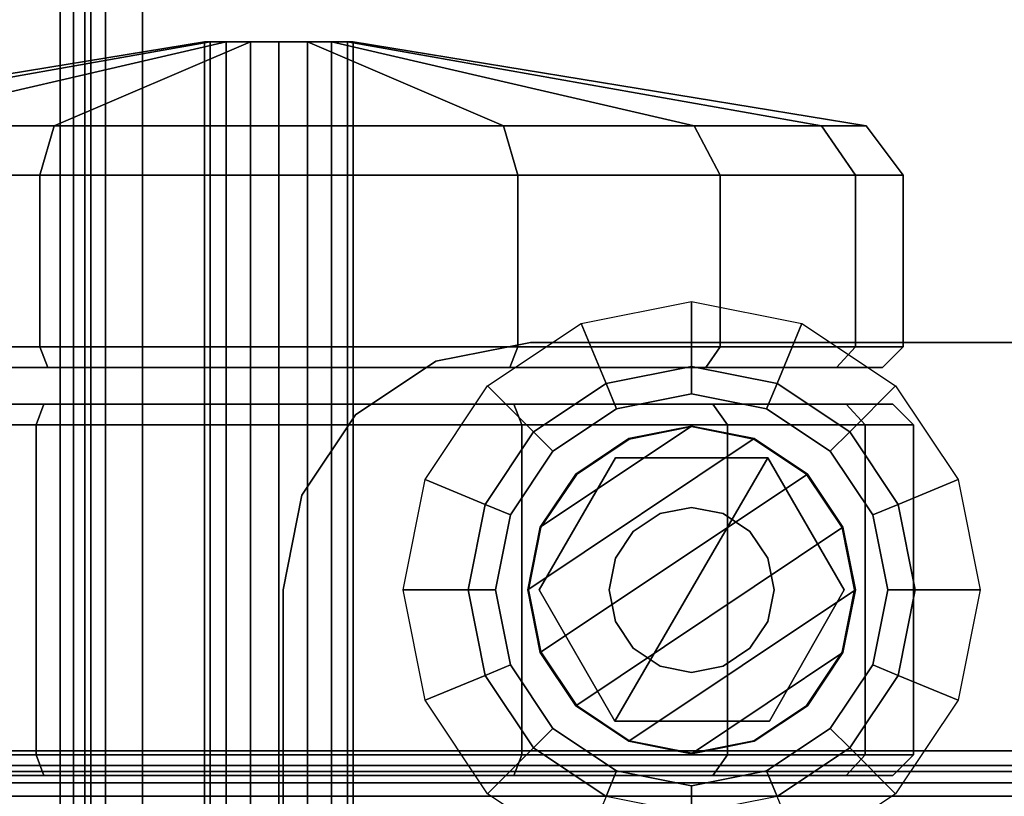
# Model space of a CAD drawing. Units: inches. Extents: x 0 to 146, y 0 to 132.
# Drawn here: x 28 to 29, y 6 to 7 of the extents above; entities that cross this region are included whole.
import ezdxf

# ---------------------------------------------------------------- set-up
doc = ezdxf.new("R2010")
doc.units = ezdxf.units.IN
doc.header["$MEASUREMENT"] = 0
for name, color, linetype in [('STORAGE-CASE', 4, 'Continuous'), ('STORAGE-CASTER', 4, 'Continuous'), ('STORAGE-DRAWERPULL', 4, 'Continuous'), ('STORAGE-LARGEDRAWERPULL', 4, 'Continuous'), ('STORAGE-TOP', 4, 'Continuous'), ('TABLE-TOP', 6, 'Continuous')]:
    doc.layers.add(name, color=color, linetype=linetype)
doc.styles.get("Standard").update_dxf_attribs({"font": 'arial.ttf'})

# ---------------------------------------------------------------- blocks, each defined once
blk = doc.blocks.new('UDW6ACS_3060LEWB_0T')
at = {"layer": 'TABLE-TOP'}
for points in [[(58.88, -1, 28.5532), (1, -1, 28.5532), (1, -29.88, 28.5532), (58.88, -29.88, 28.5532)], [(58.88, -29.88, 27.3732), (1, -29.88, 27.3732), (1, -1, 27.3732), (58.88, -1, 27.3732)]]:
    blk.add_3dface(points, dxfattribs=at)
blk = doc.blocks.new('IH100_DC171022LNNN_T')
at = {"layer": 'STORAGE-CASE'}
for points, invisible_edges in [([(10.1787, 1.3189, 18.375), (0.1, 1.3189, 18.375), (0.1, 15.9252, 18.375), (10.1787, 15.9252, 18.375)], 5), ([(0.1, 15.9252, 18.4226), (0.1, 1.3189, 18.4226), (10.1787, 1.3189, 18.4226), (10.1787, 15.9252, 18.4226)], 10), ([(0.2559, 3.0039, 2.9958), (0.2559, 14.5394, 2.9958), (10.0197, 14.5394, 2.9958), (10.0197, 3.0039, 2.9958)], 10), ([(10.0197, 14.5394, 3.0431), (0.2559, 14.5394, 3.0431), (0.2559, 3.0039, 3.0431), (10.0197, 3.0039, 3.0431)], 5), ([(8.894, 2.968, 2.9958), (1.3816, 2.968, 2.9958), (1.2008, 3.0039, 2.9958), (9.0748, 3.0039, 2.9958)], 5), ([(1.2008, 3.0039, 3.0431), (1.3816, 2.968, 3.0431), (8.894, 2.968, 3.0431), (9.0748, 3.0039, 3.0431)], 10), ([(8.894, 2.968, 2.9958), (8.7407, 2.8656, 2.9958), (1.5349, 2.8656, 2.9958), (1.3816, 2.968, 2.9958)], 10), ([(1.5349, 2.8656, 3.0431), (8.7407, 2.8656, 3.0431), (8.894, 2.968, 3.0431), (1.3816, 2.968, 3.0431)], 5), ([(8.6383, 2.7123, 2.9958), (1.6373, 2.7123, 2.9958), (1.5349, 2.8656, 2.9958), (8.7407, 2.8656, 2.9958)], 5), ([(1.5349, 2.8656, 3.0431), (1.6373, 2.7123, 3.0431), (8.6383, 2.7123, 3.0431), (8.7407, 2.8656, 3.0431)], 10), ([(8.6024, 2.5315, 2.9958), (1.6732, 2.5315, 2.9958), (1.6373, 2.7123, 2.9958), (8.6383, 2.7123, 2.9958)], 5), ([(1.6373, 2.7123, 3.0431), (1.6732, 2.5315, 3.0431), (8.6024, 2.5315, 3.0431), (8.6383, 2.7123, 3.0431)], 10), ([(1.4653, 2.4889, 2.7165), (1.0576, 2.57, 2.7165), (1.2008, 2.5985, 2.7165), (1.3439, 2.57, 2.7165)], 1), ([(1.4653, 2.4889, 2.7165), (1.5464, 2.3676, 2.7165), (0.9363, 2.4889, 2.7165), (1.0576, 2.57, 2.7165)], 10), ([(8.6024, 2.5315, 2.9958), (8.6024, 1.2717, 2.9958), (1.6732, 1.2717, 2.9958), (1.6732, 2.5315, 2.9958)], 8), ([(1.6732, 1.2717, 3.0431), (8.6024, 1.2717, 3.0431), (8.6024, 2.5315, 3.0431), (1.6732, 2.5315, 3.0431)], 4), ([(1.5748, 2.2244, 2.7165), (0.8552, 2.3676, 2.7165), (0.9363, 2.4889, 2.7165), (1.5464, 2.3676, 2.7165)], 5), ([(1.5748, 2.2244, 2.7165), (1.5464, 2.0813, 2.7165), (0.8267, 2.2244, 2.7165), (0.8552, 2.3676, 2.7165)], 10), ([(1.4653, 1.9599, 2.7165), (0.8552, 2.0813, 2.7165), (0.8267, 2.2244, 2.7165), (1.5464, 2.0813, 2.7165)], 5), ([(1.4653, 1.9599, 2.7165), (1.3439, 1.8788, 2.7165), (0.9363, 1.9599, 2.7165), (0.8552, 2.0813, 2.7165)], 10), ([(1.2008, 1.8503, 2.7165), (1.0576, 1.8788, 2.7165), (0.9363, 1.9599, 2.7165), (1.3439, 1.8788, 2.7165)], 4)]:
    blk.add_3dface(points, dxfattribs=dict(at, invisible_edges=invisible_edges))
for points in [[(9.9409, 3.4291, 2.4758), (9.9409, 3.3819, 2.4758), (0.3346, 3.3819, 2.4758), (0.3346, 3.4291, 2.4758)], [(9.9409, 3.4291, 2.8616), (9.9409, 3.4291, 2.4758), (0.3346, 3.4291, 2.4758), (0.3346, 3.4291, 2.8616)], [(9.9409, 3.4291, 2.8616), (0.3346, 3.4291, 2.8616), (0.3346, 3.4038, 2.9228), (9.9409, 3.4038, 2.9228)], [(9.9409, 3.3425, 2.9482), (9.9409, 3.4038, 2.9228), (0.3346, 3.4038, 2.9228), (0.3346, 3.3425, 2.9482)], [(0.3346, 3.3819, 2.4758), (9.9409, 3.3819, 2.4758), (9.9409, 3.3819, 2.8616), (0.3346, 3.3819, 2.8616)], [(0.3346, 3.3704, 2.8894), (0.3346, 3.3819, 2.8616), (9.9409, 3.3819, 2.8616), (9.9409, 3.3704, 2.8894)], [(0.3346, 3.3704, 2.8894), (9.9409, 3.3704, 2.8894), (9.9409, 3.3425, 2.9009), (0.3346, 3.3425, 2.9009)], [(9.9409, 3.3425, 2.9482), (0.3346, 3.3425, 2.9482), (0.3346, 3.2717, 2.9482), (9.9409, 3.2717, 2.9482)], [(0.3346, 3.2717, 2.9009), (0.3346, 3.3425, 2.9009), (9.9409, 3.3425, 2.9009), (9.9409, 3.2717, 2.9009)], [(10.0984, 3.2717, 2.9482), (0.1772, 3.2717, 2.9482), (0.1772, 1.2717, 2.9482), (10.0984, 1.2717, 2.9482)], [(0.1772, 1.2717, 2.9009), (0.1772, 3.2717, 2.9009), (10.0984, 3.2717, 2.9009), (10.0984, 1.2717, 2.9009)], [(0.2559, 3.0039, 3.0431), (0.2559, 3.0039, 2.9958), (1.2008, 3.0039, 2.9958), (1.2008, 3.0039, 3.0431)], [(1.3816, 2.968, 3.0431), (1.2008, 3.0039, 3.0431), (1.2008, 3.0039, 2.9958), (1.3816, 2.968, 2.9958)], [(1.3816, 2.968, 3.0431), (1.3816, 2.968, 2.9958), (1.5349, 2.8656, 2.9958), (1.5349, 2.8656, 3.0431)], [(1.5349, 2.8656, 3.0431), (1.5349, 2.8656, 2.9958), (1.6373, 2.7123, 2.9958), (1.6373, 2.7123, 3.0431)], [(1.2008, 2.7748, 2.9009), (1.2008, 2.6509, 2.7453), (1.0376, 2.6185, 2.7453), (0.9901, 2.7329, 2.9009)], [(1.4114, 2.7329, 2.9009), (1.364, 2.6185, 2.7453), (1.2008, 2.6509, 2.7453), (1.2008, 2.7748, 2.9009)], [(0.9901, 2.7329, 2.9009), (1.0376, 2.6185, 2.7453), (0.8992, 2.526, 2.7453), (0.8116, 2.6136, 2.9009)], [(1.59, 2.6136, 2.9009), (1.5024, 2.526, 2.7453), (1.364, 2.6185, 2.7453), (1.4114, 2.7329, 2.9009)], [(1.6732, 2.5315, 3.0431), (1.6373, 2.7123, 3.0431), (1.6373, 2.7123, 2.9958), (1.6732, 2.5315, 2.9958)], [(1.2008, 2.6509, 2.7453), (1.2008, 2.5985, 2.7165), (1.0576, 2.57, 2.7165), (1.0376, 2.6185, 2.7453)], [(1.364, 2.6185, 2.7453), (1.3439, 2.57, 2.7165), (1.2008, 2.5985, 2.7165), (1.2008, 2.6509, 2.7453)], [(0.8116, 2.6136, 2.9009), (0.8992, 2.526, 2.7453), (0.8067, 2.3876, 2.7453), (0.6923, 2.435, 2.9009)], [(1.0376, 2.6185, 2.7453), (1.0576, 2.57, 2.7165), (0.9363, 2.4889, 2.7165), (0.8992, 2.526, 2.7453)], [(1.5024, 2.526, 2.7453), (1.4653, 2.4889, 2.7165), (1.3439, 2.57, 2.7165), (1.364, 2.6185, 2.7453)], [(1.7093, 2.435, 2.9009), (1.5949, 2.3876, 2.7453), (1.5024, 2.526, 2.7453), (1.59, 2.6136, 2.9009)], [(0.8992, 2.526, 2.7453), (0.9363, 2.4889, 2.7165), (0.8552, 2.3676, 2.7165), (0.8067, 2.3876, 2.7453)], [(1.5949, 2.3876, 2.7453), (1.5464, 2.3676, 2.7165), (1.4653, 2.4889, 2.7165), (1.5024, 2.526, 2.7453)], [(1.6732, 2.5315, 3.0431), (1.6732, 2.5315, 2.9958), (1.6732, 1.2717, 2.9958), (1.6732, 1.2717, 3.0431)], [(1.7512, 2.2244, 2.9009), (1.6273, 2.2244, 2.7453), (1.5949, 2.3876, 2.7453), (1.7093, 2.435, 2.9009)], [(0.8067, 2.3876, 2.7453), (0.8552, 2.3676, 2.7165), (0.8267, 2.2244, 2.7165), (0.7743, 2.2244, 2.7453)], [(1.6273, 2.2244, 2.7453), (1.5748, 2.2244, 2.7165), (1.5464, 2.3676, 2.7165), (1.5949, 2.3876, 2.7453)], [(0.7743, 2.2244, 2.7453), (0.8267, 2.2244, 2.7165), (0.8552, 2.0813, 2.7165), (0.8067, 2.0612, 2.7453)], [(1.5949, 2.0612, 2.7453), (1.5464, 2.0813, 2.7165), (1.5748, 2.2244, 2.7165), (1.6273, 2.2244, 2.7453)], [(1.7093, 2.0138, 2.9009), (1.5949, 2.0612, 2.7453), (1.6273, 2.2244, 2.7453), (1.7512, 2.2244, 2.9009)], [(0.8067, 2.0612, 2.7453), (0.8552, 2.0813, 2.7165), (0.9363, 1.9599, 2.7165), (0.8992, 1.9228, 2.7453)], [(1.5024, 1.9228, 2.7453), (1.4653, 1.9599, 2.7165), (1.5464, 2.0813, 2.7165), (1.5949, 2.0612, 2.7453)], [(0.6923, 2.0138, 2.9009), (0.8067, 2.0612, 2.7453), (0.8992, 1.9228, 2.7453), (0.8116, 1.8352, 2.9009)], [(1.59, 1.8352, 2.9009), (1.5024, 1.9228, 2.7453), (1.5949, 2.0612, 2.7453), (1.7093, 2.0138, 2.9009)], [(0.8992, 1.9228, 2.7453), (0.9363, 1.9599, 2.7165), (1.0576, 1.8788, 2.7165), (1.0376, 1.8303, 2.7453)], [(1.364, 1.8303, 2.7453), (1.3439, 1.8788, 2.7165), (1.4653, 1.9599, 2.7165), (1.5024, 1.9228, 2.7453)], [(0.8116, 1.8352, 2.9009), (0.8992, 1.9228, 2.7453), (1.0376, 1.8303, 2.7453), (0.9901, 1.7159, 2.9009)], [(1.4114, 1.7159, 2.9009), (1.364, 1.8303, 2.7453), (1.5024, 1.9228, 2.7453), (1.59, 1.8352, 2.9009)], [(1.0376, 1.8303, 2.7453), (1.0576, 1.8788, 2.7165), (1.2008, 1.8503, 2.7165), (1.2008, 1.7979, 2.7453)], [(1.2008, 1.7979, 2.7453), (1.2008, 1.8503, 2.7165), (1.3439, 1.8788, 2.7165), (1.364, 1.8303, 2.7453)], [(0.9901, 1.7159, 2.9009), (1.0376, 1.8303, 2.7453), (1.2008, 1.7979, 2.7453), (1.2008, 1.674, 2.9009)], [(1.2008, 1.674, 2.9009), (1.2008, 1.7979, 2.7453), (1.364, 1.8303, 2.7453), (1.4114, 1.7159, 2.9009)]]:
    blk.add_3dface(points, dxfattribs=at)
at = {"layer": 'STORAGE-CASTER'}
for points, invisible_edges in [([(0.8465, 4.1831, 1.1909), (0.8465, 4.0939, 0.7997), (0.8465, 1.9297, 0.7997), (0.8465, 1.8406, 1.1909)], 8), ([(0.8465, 4.1831, 1.1909), (0.8465, 1.8406, 1.1909), (0.8465, 1.9297, 1.6391), (0.8465, 4.0939, 1.6391)], 5), ([(1.5551, 1.8406, 1.1909), (1.5551, 1.9297, 0.7997), (1.5551, 4.0939, 0.7997), (1.5551, 4.1831, 1.1909)], 8), ([(1.5551, 1.8406, 1.1909), (1.5551, 4.1831, 1.1909), (1.5551, 4.0939, 1.6391), (1.5551, 1.9297, 1.6391)], 5), ([(1.6252, 4.1634, 1.1909), (1.6252, 4.0757, 0.7502), (1.6252, 1.8602, 1.1909), (1.6252, 1.9479, 1.6316)], 10), ([(1.6252, 4.1634, 1.1909), (1.6252, 1.9479, 1.6316), (1.6252, 2.1975, 2.0052), (1.6252, 4.0757, 1.6316)], 5), ([(0.8465, 3.84, 2.0191), (0.8465, 4.0939, 1.6391), (0.8465, 1.9297, 1.6391), (0.8465, 2.1836, 2.0191)], 10), ([(1.5551, 2.1836, 2.0191), (1.5551, 1.9297, 1.6391), (1.5551, 4.0939, 1.6391), (1.5551, 3.84, 2.0191)], 10), ([(1.6252, 3.8261, 0.3766), (1.6252, 1.9479, 0.7502), (1.6252, 1.8602, 1.1909), (1.6252, 4.0757, 0.7502)], 5), ([(1.6252, 3.8261, 2.0052), (1.6252, 4.0757, 1.6316), (1.6252, 2.1975, 2.0052), (1.6252, 2.5711, 2.2548)], 10), ([(0.8465, 3.84, 2.0191), (0.8465, 2.1836, 2.0191), (0.8465, 2.5636, 2.273), (0.8465, 3.46, 2.273)], 5), ([(1.5551, 2.1836, 2.0191), (1.5551, 3.84, 2.0191), (1.5551, 3.46, 2.273), (1.5551, 2.5636, 2.273)], 5), ([(1.6252, 3.8261, 0.3766), (1.6252, 3.4525, 0.127), (1.6252, 2.1975, 0.3766), (1.6252, 1.9479, 0.7502)], 10), ([(1.6252, 3.8261, 2.0052), (1.6252, 2.5711, 2.2548), (1.6252, 3.0118, 2.3425), (1.6252, 3.4525, 2.2548)], 1), ([(0.8465, 3.0118, 2.3622), (0.8465, 3.46, 2.273), (0.8465, 2.5636, 2.273)], 2), ([(1.5551, 3.0118, 2.3622), (1.5551, 2.5636, 2.273), (1.5551, 3.46, 2.273)], 2), ([(1.6252, 3.0118, 0.0393), (1.6252, 2.5711, 0.127), (1.6252, 2.1975, 0.3766), (1.6252, 3.4525, 0.127)], 4)]:
    blk.add_3dface(points, dxfattribs=dict(at, invisible_edges=invisible_edges))
for points in [[(0.8465, 1.9297, 0.7997), (0.8858, 1.8933, 0.7847), (0.8858, 4.1303, 0.7847), (0.8465, 4.0939, 0.7997)], [(1.5157, 4.1303, 0.7847), (1.5157, 1.8933, 0.7847), (0.8858, 1.8933, 0.7847), (0.8858, 4.1303, 0.7847)], [(1.5157, 1.8933, 0.7847), (1.5157, 4.1303, 0.7847), (1.5551, 4.0939, 0.7997), (1.5551, 1.9297, 0.7997)], [(2.0864, 4.1323, 1.1909), (2.0864, 4.047, 1.6197), (2.2467, 3.143, 1.2452), (2.2467, 3.1538, 1.1909)], [(2.0864, 4.047, 0.7621), (2.0864, 4.1323, 1.1909), (2.2467, 3.1538, 1.1909), (2.2467, 3.143, 1.1366)], [(2.0864, 4.047, 1.6197), (2.0864, 3.8041, 1.9832), (2.2467, 3.1122, 1.2913), (2.2467, 3.143, 1.2452)], [(2.0864, 3.8041, 0.3986), (2.0864, 4.047, 0.7621), (2.2467, 3.143, 1.1366), (2.2467, 3.1122, 1.0905)], [(0.8465, 3.46, 2.273), (0.8858, 3.4751, 2.3094), (0.8858, 3.8679, 2.047), (0.8465, 3.84, 2.0191)], [(0.8858, 3.4751, 2.3094), (1.5157, 3.4751, 2.3094), (1.5157, 3.8679, 2.047), (0.8858, 3.8679, 2.047)], [(1.5157, 3.4751, 2.3094), (1.5551, 3.46, 2.273), (1.5551, 3.84, 2.0191), (1.5157, 3.8679, 2.047)], [(1.6252, 3.8261, 2.0052), (1.6252, 3.4525, 2.2548), (1.6646, 3.4676, 2.2912), (1.6646, 3.8539, 2.033)], [(1.6252, 3.4525, 0.127), (1.6252, 3.8261, 0.3766), (1.6646, 3.8539, 0.3488), (1.6646, 3.4676, 0.0906)], [(1.6646, 3.8539, 2.033), (1.6646, 3.4676, 2.2912), (1.992, 3.4676, 2.2912), (1.992, 3.8539, 2.033)], [(1.6646, 3.4676, 0.0906), (1.6646, 3.8539, 0.3488), (1.992, 3.8539, 0.3488), (1.992, 3.4676, 0.0906)], [(1.992, 3.8539, 2.033), (1.992, 3.4676, 2.2912), (2.0864, 3.4406, 2.2261), (2.0864, 3.8041, 1.9832)], [(1.992, 3.4676, 0.0906), (1.992, 3.8539, 0.3488), (2.0864, 3.8041, 0.3986), (2.0864, 3.4406, 0.1557)], [(2.0864, 3.8041, 1.9832), (2.0864, 3.4406, 2.2261), (2.2467, 3.0662, 1.3221), (2.2467, 3.1122, 1.2913)], [(2.0864, 3.4406, 0.1557), (2.0864, 3.8041, 0.3986), (2.2467, 3.1122, 1.0905), (2.2467, 3.0662, 1.0597)], [(0.8465, 3.0118, 2.3622), (0.8858, 3.0118, 2.4015), (0.8858, 3.4751, 2.3094), (0.8465, 3.46, 2.273)], [(0.8858, 3.0118, 2.4015), (1.5157, 3.0118, 2.4015), (1.5157, 3.4751, 2.3094), (0.8858, 3.4751, 2.3094)], [(1.5157, 3.0118, 2.4015), (1.5551, 3.0118, 2.3622), (1.5551, 3.46, 2.273), (1.5157, 3.4751, 2.3094)], [(1.6252, 3.4525, 2.2548), (1.6252, 3.0118, 2.3425), (1.6646, 3.0118, 2.3819), (1.6646, 3.4676, 2.2912)], [(1.6252, 3.0118, 0.0393), (1.6252, 3.4525, 0.127), (1.6646, 3.4676, 0.0906), (1.6646, 3.0118, 0)], [(1.6646, 3.4676, 2.2912), (1.6646, 3.0118, 2.3819), (1.992, 3.0118, 2.3819), (1.992, 3.4676, 2.2912)], [(1.6646, 3.0118, 0), (1.6646, 3.4676, 0.0906), (1.992, 3.4676, 0.0906), (1.992, 3.0118, 0)], [(1.992, 3.4676, 2.2912), (1.992, 3.0118, 2.3819), (2.0864, 3.0118, 2.3114), (2.0864, 3.4406, 2.2261)], [(1.992, 3.0118, 0), (1.992, 3.4676, 0.0906), (2.0864, 3.4406, 0.1557), (2.0864, 3.0118, 0.0704)], [(2.0864, 3.4406, 2.2261), (2.0864, 3.0118, 2.3114), (2.2467, 3.0118, 1.3329), (2.2467, 3.0662, 1.3221)], [(2.0864, 3.0118, 0.0704), (2.0864, 3.4406, 0.1557), (2.2467, 3.0662, 1.0597), (2.2467, 3.0118, 1.0489)], [(0.16, 3.143, 1.2452), (2.2467, 3.143, 1.2452), (2.2467, 3.1538, 1.1909), (0.16, 3.1538, 1.1909)], [(0.16, 3.1538, 1.1909), (2.2467, 3.1538, 1.1909), (2.2467, 3.143, 1.1366), (0.16, 3.143, 1.1366)], [(0.16, 3.1122, 1.2913), (2.2467, 3.1122, 1.2913), (2.2467, 3.143, 1.2452), (0.16, 3.143, 1.2452)], [(0.16, 3.143, 1.1366), (2.2467, 3.143, 1.1366), (2.2467, 3.1122, 1.0905), (0.16, 3.1122, 1.0905)], [(2.2467, 3.143, 1.2452), (2.2467, 2.8806, 1.2452), (2.2467, 2.8698, 1.1909), (2.2467, 3.1538, 1.1909)], [(2.2467, 3.143, 1.1366), (2.2467, 3.1538, 1.1909), (2.2467, 2.8698, 1.1909), (2.2467, 2.8806, 1.1366)], [(2.2467, 2.9114, 1.2913), (2.2467, 2.8806, 1.2452), (2.2467, 3.143, 1.2452), (2.2467, 3.1122, 1.2913)], [(2.2467, 2.9114, 1.0905), (2.2467, 3.1122, 1.0905), (2.2467, 3.143, 1.1366), (2.2467, 2.8806, 1.1366)], [(0.16, 3.0662, 1.3221), (2.2467, 3.0662, 1.3221), (2.2467, 3.1122, 1.2913), (0.16, 3.1122, 1.2913)], [(0.16, 3.1122, 1.0905), (2.2467, 3.1122, 1.0905), (2.2467, 3.0662, 1.0597), (0.16, 3.0662, 1.0597)], [(2.2467, 3.0662, 1.3221), (2.2467, 2.9575, 1.3221), (2.2467, 2.9114, 1.2913), (2.2467, 3.1122, 1.2913)], [(2.2467, 3.0662, 1.0597), (2.2467, 3.1122, 1.0905), (2.2467, 2.9114, 1.0905), (2.2467, 2.9575, 1.0597)], [(0.16, 3.0118, 1.3329), (2.2467, 3.0118, 1.3329), (2.2467, 3.0662, 1.3221), (0.16, 3.0662, 1.3221)], [(0.16, 3.0662, 1.0597), (2.2467, 3.0662, 1.0597), (2.2467, 3.0118, 1.0489), (0.16, 3.0118, 1.0489)], [(2.2467, 2.9575, 1.3221), (2.2467, 2.9575, 1.3221), (2.2467, 3.0662, 1.3221), (2.2467, 3.0118, 1.3329)], [(2.2467, 2.9575, 1.0597), (2.2467, 3.0118, 1.0489), (2.2467, 3.0662, 1.0597), (2.2467, 2.9575, 1.0597)], [(0.16, 2.9575, 1.3221), (2.2467, 2.9575, 1.3221), (2.2467, 3.0118, 1.3329), (0.16, 3.0118, 1.3329)], [(0.16, 3.0118, 1.0489), (2.2467, 3.0118, 1.0489), (2.2467, 2.9575, 1.0597), (0.16, 2.9575, 1.0597)], [(0.8465, 2.5636, 2.273), (0.8858, 2.5485, 2.3094), (0.8858, 3.0118, 2.4015), (0.8465, 3.0118, 2.3622)], [(0.8858, 2.5485, 2.3094), (1.5157, 2.5485, 2.3094), (1.5157, 3.0118, 2.4015), (0.8858, 3.0118, 2.4015)], [(1.5157, 2.5485, 2.3094), (1.5551, 2.5636, 2.273), (1.5551, 3.0118, 2.3622), (1.5157, 3.0118, 2.4015)], [(1.6252, 3.0118, 2.3425), (1.6252, 2.5711, 2.2548), (1.6646, 2.5561, 2.2912), (1.6646, 3.0118, 2.3819)], [(1.6252, 2.5711, 0.127), (1.6252, 3.0118, 0.0393), (1.6646, 3.0118, 0), (1.6646, 2.5561, 0.0906)], [(1.6646, 3.0118, 2.3819), (1.6646, 2.5561, 2.2912), (1.992, 2.5561, 2.2912), (1.992, 3.0118, 2.3819)], [(1.6646, 2.5561, 0.0906), (1.6646, 3.0118, 0), (1.992, 3.0118, 0), (1.992, 2.5561, 0.0906)], [(1.992, 3.0118, 2.3819), (1.992, 2.5561, 2.2912), (2.0864, 2.583, 2.2261), (2.0864, 3.0118, 2.3114)], [(1.992, 2.5561, 0.0906), (1.992, 3.0118, 0), (2.0864, 3.0118, 0.0704), (2.0864, 2.583, 0.1557)], [(2.0864, 3.0118, 2.3114), (2.0864, 2.583, 2.2261), (2.2467, 2.9575, 1.3221), (2.2467, 3.0118, 1.3329)], [(2.0864, 2.583, 0.1557), (2.0864, 3.0118, 0.0704), (2.2467, 3.0118, 1.0489), (2.2467, 2.9575, 1.0597)], [(0.16, 2.9114, 1.2913), (2.2467, 2.9114, 1.2913), (2.2467, 2.9575, 1.3221), (0.16, 2.9575, 1.3221)], [(0.16, 2.9575, 1.0597), (2.2467, 2.9575, 1.0597), (2.2467, 2.9114, 1.0905), (0.16, 2.9114, 1.0905)], [(2.0864, 2.583, 2.2261), (2.0864, 2.2195, 1.9832), (2.2467, 2.9114, 1.2913), (2.2467, 2.9575, 1.3221)], [(2.0864, 2.2195, 0.3986), (2.0864, 2.583, 0.1557), (2.2467, 2.9575, 1.0597), (2.2467, 2.9114, 1.0905)], [(0.16, 2.8806, 1.2452), (2.2467, 2.8806, 1.2452), (2.2467, 2.9114, 1.2913), (0.16, 2.9114, 1.2913)], [(0.16, 2.9114, 1.0905), (2.2467, 2.9114, 1.0905), (2.2467, 2.8806, 1.1366), (0.16, 2.8806, 1.1366)], [(2.0864, 2.2195, 1.9832), (2.0864, 1.9766, 1.6197), (2.2467, 2.8806, 1.2452), (2.2467, 2.9114, 1.2913)], [(2.0864, 1.9766, 0.7621), (2.0864, 2.2195, 0.3986), (2.2467, 2.9114, 1.0905), (2.2467, 2.8806, 1.1366)], [(0.16, 2.8698, 1.1909), (2.2467, 2.8698, 1.1909), (2.2467, 2.8806, 1.2452), (0.16, 2.8806, 1.2452)], [(0.16, 2.8806, 1.1366), (2.2467, 2.8806, 1.1366), (2.2467, 2.8698, 1.1909), (0.16, 2.8698, 1.1909)], [(2.0864, 1.9766, 1.6197), (2.0864, 1.8913, 1.1909), (2.2467, 2.8698, 1.1909), (2.2467, 2.8806, 1.2452)], [(2.0864, 1.8913, 1.1909), (2.0864, 1.9766, 0.7621), (2.2467, 2.8806, 1.1366), (2.2467, 2.8698, 1.1909)], [(1.992, 2.5561, 2.2912), (1.992, 2.1697, 2.033), (2.0864, 2.2195, 1.9832), (2.0864, 2.583, 2.2261)], [(1.992, 2.1697, 0.3488), (1.992, 2.5561, 0.0906), (2.0864, 2.583, 0.1557), (2.0864, 2.2195, 0.3986)], [(0.8465, 2.1836, 2.0191), (0.8858, 2.1558, 2.047), (0.8858, 2.5485, 2.3094), (0.8465, 2.5636, 2.273)], [(1.5157, 2.1558, 2.047), (1.5551, 2.1836, 2.0191), (1.5551, 2.5636, 2.273), (1.5157, 2.5485, 2.3094)], [(1.6252, 2.5711, 2.2548), (1.6252, 2.1975, 2.0052), (1.6646, 2.1697, 2.033), (1.6646, 2.5561, 2.2912)], [(1.6252, 2.1975, 0.3766), (1.6252, 2.5711, 0.127), (1.6646, 2.5561, 0.0906), (1.6646, 2.1697, 0.3488)], [(1.6646, 2.5561, 2.2912), (1.6646, 2.1697, 2.033), (1.992, 2.1697, 2.033), (1.992, 2.5561, 2.2912)], [(1.6646, 2.1697, 0.3488), (1.6646, 2.5561, 0.0906), (1.992, 2.5561, 0.0906), (1.992, 2.1697, 0.3488)], [(0.8858, 2.1558, 2.047), (1.5157, 2.1558, 2.047), (1.5157, 2.5485, 2.3094), (0.8858, 2.5485, 2.3094)], [(1.0812, 2.5132, 2.5196), (1.2008, 2.537, 2.5196), (1.2008, 2.5354, 2.3004), (1.0824, 2.5118, 2.2846)], [(1.4896, 2.1048, 2.5196), (1.2008, 2.537, 2.5196), (1.0812, 2.5132, 2.5196), (1.4218, 2.0034, 2.5196)], [(1.2008, 2.537, 2.5196), (1.3204, 2.5132, 2.5196), (1.3204, 2.5118, 2.2846), (1.2008, 2.5354, 2.3004)], [(1.4896, 2.1048, 2.5196), (1.5134, 2.2244, 2.5196), (1.3204, 2.5132, 2.5196), (1.2008, 2.537, 2.5196)], [(1.2008, 2.5154, 2.7165), (1.2008, 2.5154, 2.559), (0.95, 2.3706, 2.559), (0.95, 2.3706, 2.7165)], [(1.2008, 2.5154, 2.7165), (0.95, 2.3706, 2.7165), (1.4528, 2.0789, 2.7165), (1.4528, 2.3699, 2.7165)], [(1.2008, 2.5154, 2.559), (1.4528, 2.3699, 2.559), (1.4528, 2.0789, 2.559), (0.95, 2.3706, 2.559)], [(0.9797, 2.4454, 2.5196), (1.0812, 2.5132, 2.5196), (1.0824, 2.5118, 2.2846), (0.9809, 2.4443, 2.2395)], [(1.3204, 1.9356, 2.5196), (1.4218, 2.0034, 2.5196), (1.0812, 2.5132, 2.5196), (0.9797, 2.4454, 2.5196)], [(1.2008, 2.5154, 2.7165), (1.4528, 2.3699, 2.7165), (1.4528, 2.3699, 2.559), (1.2008, 2.5154, 2.559)], [(1.3204, 2.5132, 2.5196), (1.4218, 2.4454, 2.5196), (1.4207, 2.4443, 2.2395), (1.3204, 2.5118, 2.2846)], [(1.4896, 2.344, 2.5196), (1.4218, 2.4454, 2.5196), (1.3204, 2.5132, 2.5196), (1.5134, 2.2244, 2.5196)], [(0.912, 2.344, 2.5196), (0.9797, 2.4454, 2.5196), (0.9809, 2.4443, 2.2395), (0.9134, 2.3434, 2.1724)], [(1.3204, 1.9356, 2.5196), (0.9797, 2.4454, 2.5196), (0.912, 2.344, 2.5196), (1.2008, 1.9118, 2.5196)], [(1.4218, 2.4454, 2.5196), (1.4896, 2.344, 2.5196), (1.4881, 2.3434, 2.1724), (1.4207, 2.4443, 2.2395)], [(0.95, 2.0756, 2.7165), (0.95, 2.3706, 2.7165), (0.95, 2.3706, 2.559), (0.95, 2.0756, 2.559)], [(0.95, 2.0756, 2.7165), (1.2008, 1.9335, 2.7165), (1.4528, 2.0789, 2.7165), (0.95, 2.3706, 2.7165)], [(0.95, 2.0756, 2.559), (0.95, 2.3706, 2.559), (1.4528, 2.0789, 2.559), (1.2008, 1.9335, 2.559)], [(1.0894, 2.3358, 3.1968), (1.1405, 2.3699, 3.1968), (1.1405, 2.3699, 2.5196), (1.0894, 2.3358, 2.5196)], [(1.1405, 2.3699, 3.1968), (1.2008, 2.3819, 3.1968), (1.2008, 2.3819, 2.5196), (1.1405, 2.3699, 2.5196)], [(1.2008, 2.3819, 3.1968), (1.2611, 2.3699, 3.1968), (1.2611, 2.3699, 2.5196), (1.2008, 2.3819, 2.5196)], [(1.2611, 2.3699, 3.1968), (1.3121, 2.3358, 3.1968), (1.3121, 2.3358, 2.5196), (1.2611, 2.3699, 2.5196)], [(1.4528, 2.0789, 2.7165), (1.4528, 2.0789, 2.559), (1.4528, 2.3699, 2.559), (1.4528, 2.3699, 2.7165)], [(0.8882, 2.2244, 2.5196), (0.912, 2.344, 2.5196), (0.9134, 2.3434, 2.1724), (0.8898, 2.2244, 2.0916)], [(1.0812, 1.9356, 2.5196), (1.2008, 1.9118, 2.5196), (0.912, 2.344, 2.5196), (0.8882, 2.2244, 2.5196)], [(1.0553, 2.2847, 3.1968), (1.0894, 2.3358, 3.1968), (1.0894, 2.3358, 2.5196), (1.0553, 2.2847, 2.5196)], [(1.3121, 2.3358, 3.1968), (1.3463, 2.2847, 3.1968), (1.3463, 2.2847, 2.5196), (1.3121, 2.3358, 2.5196)], [(1.4896, 2.344, 2.5196), (1.5134, 2.2244, 2.5196), (1.5118, 2.2244, 2.0916), (1.4881, 2.3434, 2.1724)], [(1.0433, 2.2244, 3.1968), (1.0553, 2.2847, 3.1968), (1.0553, 2.2847, 2.5196), (1.0433, 2.2244, 2.5196)], [(1.3463, 2.2847, 3.1968), (1.3583, 2.2244, 3.1968), (1.3583, 2.2244, 2.5196), (1.3463, 2.2847, 2.5196)], [(0.912, 2.1048, 2.5196), (0.8882, 2.2244, 2.5196), (0.8898, 2.2244, 2.0916), (0.9134, 2.1054, 1.9675)], [(1.0812, 1.9356, 2.5196), (0.8882, 2.2244, 2.5196), (0.912, 2.1048, 2.5196), (0.9797, 2.0034, 2.5196)], [(1.0553, 2.1641, 3.1968), (1.0433, 2.2244, 3.1968), (1.0433, 2.2244, 2.5196), (1.0553, 2.1641, 2.5196)], [(1.3583, 2.2244, 3.1968), (1.3463, 2.1641, 3.1968), (1.3463, 2.1641, 2.5196), (1.3583, 2.2244, 2.5196)], [(1.5134, 2.2244, 2.5196), (1.4896, 2.1048, 2.5196), (1.4881, 2.1054, 1.9675), (1.5118, 2.2244, 2.0916)], [(1.992, 2.1697, 2.033), (1.992, 1.9115, 1.6467), (2.0864, 1.9766, 1.6197), (2.0864, 2.2195, 1.9832)], [(1.992, 1.9115, 0.7352), (1.992, 2.1697, 0.3488), (2.0864, 2.2195, 0.3986), (2.0864, 1.9766, 0.7621)], [(0.8465, 1.9297, 1.6391), (0.8858, 1.8933, 1.6542), (0.8858, 2.1558, 2.047), (0.8465, 2.1836, 2.0191)], [(1.5157, 1.8933, 1.6542), (1.5551, 1.9297, 1.6391), (1.5551, 2.1836, 2.0191), (1.5157, 2.1558, 2.047)], [(1.6252, 2.1975, 2.0052), (1.6252, 1.9479, 1.6316), (1.6646, 1.9115, 1.6467), (1.6646, 2.1697, 2.033)], [(1.6252, 1.9479, 0.7502), (1.6252, 2.1975, 0.3766), (1.6646, 2.1697, 0.3488), (1.6646, 1.9115, 0.7352)], [(1.0894, 2.1131, 3.1968), (1.0553, 2.1641, 3.1968), (1.0553, 2.1641, 2.5196), (1.0894, 2.1131, 2.5196)], [(1.3463, 2.1641, 3.1968), (1.3121, 2.1131, 3.1968), (1.3121, 2.1131, 2.5196), (1.3463, 2.1641, 2.5196)], [(1.6646, 2.1697, 2.033), (1.6646, 1.9115, 1.6467), (1.992, 1.9115, 1.6467), (1.992, 2.1697, 2.033)], [(1.6646, 1.9115, 0.7352), (1.6646, 2.1697, 0.3488), (1.992, 2.1697, 0.3488), (1.992, 1.9115, 0.7352)], [(0.8858, 1.8933, 1.6542), (1.5157, 1.8933, 1.6542), (1.5157, 2.1558, 2.047), (0.8858, 2.1558, 2.047)], [(0.9797, 2.0034, 2.5196), (0.912, 2.1048, 2.5196), (0.9134, 2.1054, 1.9675), (0.9809, 2.0045, 1.8197)], [(1.1405, 2.0789, 3.1968), (1.0894, 2.1131, 3.1968), (1.0894, 2.1131, 2.5196), (1.1405, 2.0789, 2.5196)], [(1.3121, 2.1131, 3.1968), (1.2611, 2.0789, 3.1968), (1.2611, 2.0789, 2.5196), (1.3121, 2.1131, 2.5196)], [(1.4896, 2.1048, 2.5196), (1.4218, 2.0034, 2.5196), (1.4207, 2.0045, 1.8197), (1.4881, 2.1054, 1.9675)], [(0.95, 2.0756, 2.7165), (0.95, 2.0756, 2.559), (1.2008, 1.9335, 2.559), (1.2008, 1.9335, 2.7165)], [(1.2008, 2.0669, 3.1968), (1.1405, 2.0789, 3.1968), (1.1405, 2.0789, 2.5196), (1.2008, 2.0669, 2.5196)], [(1.2611, 2.0789, 3.1968), (1.2008, 2.0669, 3.1968), (1.2008, 2.0669, 2.5196), (1.2611, 2.0789, 2.5196)], [(1.4528, 2.0789, 2.7165), (1.2008, 1.9335, 2.7165), (1.2008, 1.9335, 2.559), (1.4528, 2.0789, 2.559)], [(1.0812, 1.9356, 2.5196), (0.9797, 2.0034, 2.5196), (0.9809, 2.0045, 1.8197), (1.0818, 1.9371, 1.719)], [(1.4218, 2.0034, 2.5196), (1.3204, 1.9356, 2.5196), (1.3198, 1.9371, 1.719), (1.4207, 2.0045, 1.8197)], [(1.992, 1.9115, 1.6467), (1.992, 1.8209, 1.1909), (2.0864, 1.8913, 1.1909), (2.0864, 1.9766, 1.6197)], [(1.992, 1.8209, 1.1909), (1.992, 1.9115, 0.7352), (2.0864, 1.9766, 0.7621), (2.0864, 1.8913, 1.1909)], [(1.2008, 1.9118, 2.5196), (1.0812, 1.9356, 2.5196), (1.0818, 1.9371, 1.719), (1.2008, 1.9134, 1.6819)], [(1.3204, 1.9356, 2.5196), (1.2008, 1.9118, 2.5196), (1.2008, 1.9134, 1.6819), (1.3198, 1.9371, 1.719)], [(1.6252, 1.9479, 1.6316), (1.6252, 1.8602, 1.1909), (1.6646, 1.8209, 1.1909), (1.6646, 1.9115, 1.6467)], [(1.6252, 1.8602, 1.1909), (1.6252, 1.9479, 0.7502), (1.6646, 1.9115, 0.7352), (1.6646, 1.8209, 1.1909)], [(0.8465, 1.8406, 1.1909), (0.8858, 1.8012, 1.1909), (0.8858, 1.8933, 1.6542), (0.8465, 1.9297, 1.6391)], [(0.8465, 1.9297, 0.7997), (0.8858, 1.8933, 0.7847), (0.8858, 1.8012, 1.1909), (0.8465, 1.8406, 1.1909)], [(1.5157, 1.8012, 1.1909), (1.5551, 1.8406, 1.1909), (1.5551, 1.9297, 1.6391), (1.5157, 1.8933, 1.6542)], [(1.5157, 1.8933, 0.7847), (1.5551, 1.9297, 0.7997), (1.5551, 1.8406, 1.1909), (1.5157, 1.8012, 1.1909)], [(1.6646, 1.9115, 1.6467), (1.6646, 1.8209, 1.1909), (1.992, 1.8209, 1.1909), (1.992, 1.9115, 1.6467)], [(1.6646, 1.8209, 1.1909), (1.6646, 1.9115, 0.7352), (1.992, 1.9115, 0.7352), (1.992, 1.8209, 1.1909)], [(0.8858, 1.8012, 1.1909), (1.5157, 1.8012, 1.1909), (1.5157, 1.8933, 1.6542), (0.8858, 1.8933, 1.6542)], [(0.8858, 1.8933, 0.7847), (1.5157, 1.8933, 0.7847), (1.5157, 1.8012, 1.1909), (0.8858, 1.8012, 1.1909)]]:
    blk.add_3dface(points, dxfattribs=at)
at = {"layer": 'STORAGE-DRAWERPULL'}
for points in [[(0.8071, 15.4331, 20.7269), (0.8071, 0.8386, 20.7269), (0.8543, 0.8386, 20.7269), (0.8543, 15.4331, 20.7269)], [(0.8071, 0.8386, 18.6482), (0.8071, 15.4331, 18.6482), (0.8325, 15.4331, 18.5869), (0.8325, 0.8386, 18.587)], [(0.8937, 0.8386, 18.5616), (0.8325, 0.8386, 18.587), (0.8325, 15.4331, 18.5869), (0.8937, 15.4331, 18.5616)], [(0.8659, 15.4331, 18.6204), (0.8543, 15.4331, 18.6482), (0.8543, 0.8386, 18.6482), (0.8659, 0.8386, 18.6204)], [(0.8659, 15.4331, 18.6204), (0.8659, 0.8386, 18.6204), (0.8937, 0.8386, 18.6088), (0.8937, 15.4331, 18.6088)]]:
    blk.add_3dface(points, dxfattribs=at)
for points, invisible_edges in [([(0.8071, 15.4331, 18.6482), (0.8071, 0.8386, 18.6482), (0.8071, 0.8386, 20.7269), (0.8071, 15.4331, 20.7269)], 4), ([(0.8543, 0.8386, 20.7269), (0.8543, 0.8386, 18.6482), (0.8543, 15.4331, 18.6482), (0.8543, 15.4331, 20.7269)], 8), ([(0.9488, 15.4331, 18.6088), (0.8937, 15.4331, 18.6088), (0.8937, 0.8386, 18.6088), (9.3819, 0.8386, 18.6088)], 12), ([(0.8937, 0.8386, 18.5616), (0.8937, 15.4331, 18.5616), (0.9488, 15.4331, 18.5616), (9.3819, 0.8386, 18.5616)], 12), ([(9.3819, 0.8386, 18.6088), (9.3819, 15.4331, 18.6088), (9.3268, 15.4331, 18.6088), (0.9488, 15.4331, 18.6088)], 8), ([(9.3268, 15.4331, 18.5616), (9.3819, 15.4331, 18.5616), (9.3819, 0.8386, 18.5616), (0.9488, 15.4331, 18.5616)], 4)]:
    blk.add_3dface(points, dxfattribs=dict(at, invisible_edges=invisible_edges))
at = {"layer": 'STORAGE-LARGEDRAWERPULL'}
for points in [[(0.8071, 15.4409, 8.1868), (0.8071, 1.0547, 8.1868), (0.8543, 1.0547, 8.1868), (0.8543, 15.4409, 8.1868)], [(0.8071, 1.0547, 3.549), (0.8071, 15.4409, 3.549), (0.8325, 15.4409, 3.4877), (0.8325, 1.0547, 3.4877)], [(0.8937, 1.0547, 3.4624), (0.8325, 1.0547, 3.4877), (0.8325, 15.4409, 3.4877), (0.8937, 15.4409, 3.4624)], [(0.8659, 15.4409, 3.5211), (0.8543, 15.4409, 3.549), (0.8543, 1.0547, 3.549), (0.8659, 1.0547, 3.5211)], [(0.8659, 15.4409, 3.5211), (0.8659, 1.0547, 3.5211), (0.8937, 1.0547, 3.5096), (0.8937, 15.4409, 3.5096)]]:
    blk.add_3dface(points, dxfattribs=at)
for points, invisible_edges in [([(0.8071, 15.4409, 3.549), (0.8071, 1.0547, 3.549), (0.8071, 1.0547, 8.1868), (0.8071, 15.4409, 8.1868)], 4), ([(0.8543, 1.0547, 8.1868), (0.8543, 1.0547, 3.549), (0.8543, 15.4409, 3.549), (0.8543, 15.4409, 8.1868)], 8), ([(0.9488, 15.4409, 3.5096), (0.8937, 15.4409, 3.5096), (0.8937, 1.0547, 3.5096), (9.3819, 1.0547, 3.5096)], 12), ([(0.8937, 1.0547, 3.4624), (0.8937, 15.4409, 3.4624), (0.9488, 15.4409, 3.4624), (9.3819, 1.0547, 3.4624)], 12), ([(9.3819, 1.0547, 3.5096), (9.3819, 15.4409, 3.5096), (9.3268, 15.4409, 3.5096), (0.9488, 15.4409, 3.5096)], 8), ([(9.3268, 15.4409, 3.4624), (9.3819, 15.4409, 3.4624), (9.3819, 1.0547, 3.4624), (0.9488, 15.4409, 3.4624)], 4)]:
    blk.add_3dface(points, dxfattribs=dict(at, invisible_edges=invisible_edges))
at = {"layer": 'STORAGE-TOP'}
for points, invisible_edges in [([(9.9764, 0.4134, 20.8714), (0.2992, 0.4134, 20.8714), (0.2992, 16.1811, 20.8714), (9.9764, 16.1811, 20.8714)], 5), ([(9.8429, 0.4724, 20.9699), (9.8429, 16.122, 20.9699), (0.4327, 16.122, 20.9699), (0.4327, 0.4724, 20.9699)], 10)]:
    blk.add_3dface(points, dxfattribs=dict(at, invisible_edges=invisible_edges))
blk.add_attdef('SO', (0, 0), '', height=2)
at = {"flags": 1}
blk.add_attdef('CATCODE', (0, 0), '', height=2, dxfattribs=at)

msp = doc.modelspace()

# ---------------------------------------------------------------- block references
for name, p, rotation in [('UDW6ACS_3060LEWB_0T', (1.1569, 0), 90), ('IH100_DC171022LNNN_T', (31.1069, 4.7344), 89.99999999999999)]:
    msp.add_blockref(name, p, dxfattribs=dict(rotation=rotation))

doc.saveas('drawing.dxf')
